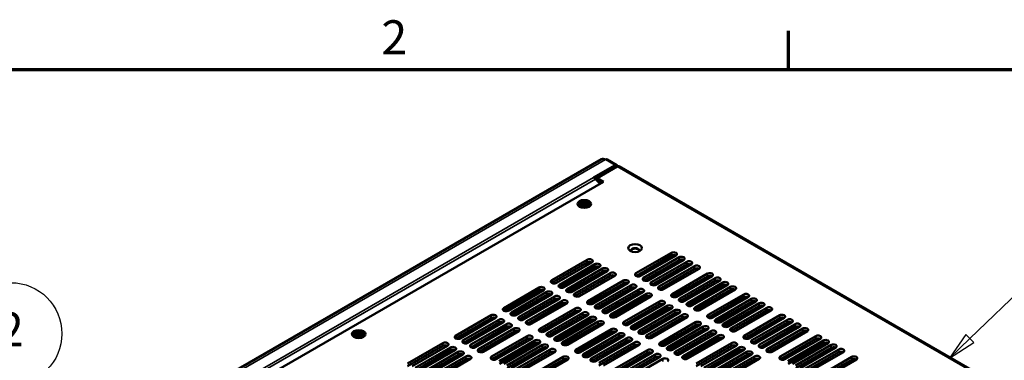
# Model space of a CAD drawing. Units: millimetres. Extents: x -12 to 2100, y 0 to 1485.
# Drawn here: x 1411 to 1845, y 1307 to 1457 of the extents above; entities that cross this region are included whole.
import ezdxf

# ---------------------------------------------------------------- set-up
doc = ezdxf.new("R2010")
doc.units = ezdxf.units.MM
doc.header["$LTSCALE"] = 5
for name, color, linetype, lineweight in [('Border (ISO)', 7, 'Continuous', 70), ('Symbol (ISO)', 7, 'Continuous', 25), ('Visible (ISO)', 7, 'Continuous', 50), ('Visible Narrow (ISO)', 7, 'Continuous', 35)]:
    doc.layers.add(name, color=color, linetype=linetype, lineweight=lineweight)
doc.styles.add('Note Text (ISO)', font='tahoma.ttf')

# ---------------------------------------------------------------- blocks, each defined once
blk = doc.blocks.new('Borders Default Border')
at = {"layer": 'Border (ISO)'}
blk.add_line((350, 287), (350, 290.4), dxfattribs=at)
at = {"layer": 'Border (ISO)', "flags": 128}
blk.add_lwpolyline([(10, 10), (10, 287), (410, 287), (410, 10), (10, 10)], dxfattribs=at)
at = {"layer": 'Border (ISO)', "insert": (314.09, 287.4), "char_height": 3, "attachment_point": 7, "style": 'Note Text (ISO)'}
blk.add_mtext('2', dxfattribs=at)
blk = doc.blocks.new('Balloon1')
at = {"layer": 'Symbol (ISO)'}
for p, q in [((365.98, 263.259), (375.836, 272.751)), ((365.634, 263.62), (364.18, 261.525)), ((365.98, 263.259), (364.18, 261.525)), ((366.327, 262.899), (365.634, 263.62)), ((364.18, 261.525), (366.327, 262.899))]:
    blk.add_line(p, q, dxfattribs=at)
at = {"layer": 'Symbol (ISO)', "flags": 128}
blk.add_lwpolyline([(365.634, 263.62), (364.18, 261.525), (366.327, 262.899), (365.634, 263.62)], dxfattribs=at)
at = {"layer": 'Symbol (ISO)'}
blk.add_circle((379.066, 275.861), 4.5, dxfattribs=at)
blk.add_solid([(365.634, 263.62), (364.18, 261.525), (366.327, 262.899), (365.634, 263.62)], dxfattribs=at)
at = {"layer": 'Symbol (ISO)', "insert": (379.066, 275.895), "char_height": 3, "attachment_point": 5, "style": 'Note Text (ISO)'}
blk.add_mtext('8', dxfattribs=at)
blk = doc.blocks.new('Balloon2')
at = {"layer": 'Symbol (ISO)'}
for p, q in [((290.49, 254.042), (284.486, 260.423)), ((290.854, 254.385), (290.126, 253.699)), ((290.126, 253.699), (292.203, 252.221)), ((290.49, 254.042), (292.203, 252.221)), ((292.203, 252.221), (290.854, 254.385))]:
    blk.add_line(p, q, dxfattribs=at)
at = {"layer": 'Symbol (ISO)', "flags": 128}
blk.add_lwpolyline([(290.126, 253.699), (292.203, 252.221), (290.854, 254.385), (290.126, 253.699)], dxfattribs=at)
at = {"layer": 'Symbol (ISO)'}
blk.add_circle((281.413, 263.689), 4.5, dxfattribs=at)
blk.add_solid([(290.126, 253.699), (292.203, 252.221), (290.854, 254.385), (290.126, 253.699)], dxfattribs=at)
at = {"layer": 'Symbol (ISO)', "insert": (281.413, 263.689), "char_height": 3, "attachment_point": 5, "style": 'Note Text (ISO)'}
blk.add_mtext('2', dxfattribs=at)

msp = doc.modelspace()

# ---------------------------------------------------------------- linework, layer by layer
at = {"layer": 'Visible (ISO)'}
for p, q in [((1239.413, 1148.259), (1667.475, 1395.401)), ((1669.977, 1395.302), (1674.222, 1392.851)), ((1663.998, 1387.308), (1673.469, 1392.777)), ((1665.551, 1387.114), (1674.386, 1392.215)), ((1675.139, 1392.29), (1968.164, 1223.112)), ((1248.456, 1143.038), (1668.379, 1385.481)), ((1666.88, 1384.616), (1664.844, 1386.647)), ((1665.551, 1386.98), (1664.892, 1386.6)), ((1668.379, 1385.481), (1665.551, 1387.114)), ((1665.551, 1385.942), (1665.551, 1387.114)), ((1667.319, 1384.869), (1665.676, 1385.817)), ((1666.182, 1385.312), (1667.134, 1384.762)), ((1658.127, 1376.296), (1658.834, 1376.704)), ((1659.155, 1375.702), (1658.127, 1376.296)), ((1658.834, 1376.704), (1659.862, 1376.11)), ((1658.834, 1376.704), (1658.834, 1376.214)), ((1659.862, 1376.918), (1659.926, 1376.918)), ((1659.862, 1376.11), (1659.862, 1376.918)), ((1659.926, 1376.755), (1659.862, 1376.755)), ((1659.926, 1376.918), (1659.926, 1376.11)), ((1659.926, 1376.11), (1660.955, 1376.704)), ((1661.662, 1376.296), (1660.633, 1375.702)), ((1660.955, 1376.704), (1660.955, 1376.214)), ((1660.955, 1376.704), (1661.662, 1376.296)), ((1658.063, 1374.377), (1657.524, 1374.999)), ((1657.755, 1375.702), (1659.155, 1375.702)), ((1657.755, 1375.665), (1657.755, 1375.702)), ((1659.155, 1375.665), (1657.755, 1375.665)), ((1658.126, 1375.071), (1659.155, 1375.665)), ((1658.834, 1374.663), (1658.126, 1375.071)), ((1658.834, 1376.214), (1658.551, 1376.051)), ((1659.187, 1375.193), (1658.551, 1374.826)), ((1659.894, 1375.602), (1658.834, 1376.214)), ((1659.862, 1375.257), (1658.834, 1374.663)), ((1659.155, 1375.702), (1659.155, 1375.665)), ((1659.155, 1375.502), (1659.155, 1375.665)), ((1659.155, 1375.538), (1659.187, 1375.52)), ((1659.187, 1375.52), (1659.155, 1375.502)), ((1659.187, 1375.52), (1659.187, 1375.193)), ((1659.862, 1375.947), (1659.862, 1376.11)), ((1659.894, 1375.928), (1659.862, 1375.947)), ((1659.862, 1374.448), (1659.862, 1375.257)), ((1659.862, 1375.093), (1659.894, 1375.112)), ((1659.926, 1374.448), (1659.862, 1374.448)), ((1660.955, 1376.214), (1659.894, 1375.602)), ((1659.926, 1375.947), (1659.894, 1375.928)), ((1659.894, 1375.928), (1659.894, 1375.602)), ((1659.894, 1375.112), (1659.926, 1375.093)), ((1659.926, 1376.11), (1659.926, 1375.947)), ((1659.926, 1375.257), (1659.926, 1374.448)), ((1660.955, 1374.663), (1659.926, 1375.257)), ((1660.601, 1375.52), (1660.633, 1375.538)), ((1660.633, 1375.502), (1660.601, 1375.52)), ((1660.601, 1375.52), (1660.601, 1375.193)), ((1661.238, 1374.826), (1660.601, 1375.193)), ((1660.633, 1375.702), (1662.033, 1375.702)), ((1660.633, 1375.538), (1660.633, 1375.702)), ((1660.633, 1375.665), (1660.633, 1375.502)), ((1662.033, 1375.665), (1660.633, 1375.665)), ((1660.633, 1375.665), (1661.662, 1375.071)), ((1660.633, 1375.538), (1660.633, 1375.538)), ((1661.238, 1376.051), (1660.955, 1376.214)), ((1661.662, 1375.071), (1660.955, 1374.663)), ((1661.726, 1374.377), (1662.264, 1374.999)), ((1662.033, 1375.702), (1662.033, 1375.665)), ((1645.558, 1342.013), (1661.22, 1351.055)), ((1682.681, 1345.075), (1698.343, 1354.117)), ((1698.343, 1352.893), (1682.735, 1343.881)), ((1700.359, 1352.954), (1684.696, 1343.911)), ((1686.063, 1343.122), (1701.725, 1352.165)), ((1701.725, 1350.94), (1686.117, 1341.929)), ((1703.741, 1351.001), (1688.078, 1341.958)), ((1689.445, 1341.169), (1705.108, 1350.212)), ((1661.22, 1349.831), (1645.612, 1340.819)), ((1663.235, 1349.892), (1647.573, 1340.849)), ((1648.94, 1340.06), (1664.602, 1349.103)), ((1664.602, 1347.878), (1648.994, 1338.867)), ((1666.618, 1347.939), (1650.955, 1338.897)), ((1652.322, 1338.107), (1667.984, 1347.15)), ((1667.984, 1345.925), (1652.376, 1336.914)), ((1670, 1345.987), (1654.337, 1336.944)), ((1660.785, 1348.477), (1660.785, 1349.58)), ((1668.67, 1346.145), (1668.67, 1345.219)), ((1705.108, 1348.987), (1689.5, 1339.976)), ((1707.123, 1349.049), (1691.46, 1340.006)), ((1692.827, 1339.217), (1708.49, 1348.259)), ((1708.49, 1347.035), (1692.882, 1338.023)), ((1710.505, 1347.096), (1694.842, 1338.053)), ((1655.704, 1336.155), (1671.366, 1345.197)), ((1671.366, 1343.973), (1655.759, 1334.961)), ((1673.382, 1344.034), (1657.719, 1334.991)), ((1660.785, 1344.572), (1660.785, 1345.674)), ((1660.785, 1340.667), (1660.785, 1341.769)), ((1661.468, 1332.827), (1677.13, 1341.87)), ((1667.609, 1345.709), (1667.609, 1344.606)), ((1667.609, 1341.803), (1667.609, 1340.701)), ((1668.67, 1342.416), (1668.67, 1341.313)), ((1698.591, 1335.889), (1714.253, 1344.932)), ((1714.253, 1343.707), (1698.645, 1334.696)), ((1716.268, 1343.768), (1700.606, 1334.726)), ((1701.973, 1333.936), (1717.635, 1342.979)), ((1717.635, 1341.754), (1702.027, 1332.743)), ((1719.651, 1341.816), (1703.988, 1332.773)), ((1624.345, 1329.765), (1640.007, 1338.808)), ((1640.007, 1337.583), (1624.399, 1328.572)), ((1642.022, 1337.644), (1626.36, 1328.602)), ((1660.785, 1336.762), (1660.785, 1337.864)), ((1677.13, 1340.645), (1661.522, 1331.634)), ((1679.145, 1340.706), (1663.483, 1331.664)), ((1664.85, 1330.875), (1680.512, 1339.917)), ((1680.512, 1338.692), (1664.904, 1329.681)), ((1682.527, 1338.754), (1666.865, 1329.711)), ((1668.232, 1328.922), (1683.894, 1337.965)), ((1705.355, 1331.984), (1721.017, 1341.026)), ((1721.017, 1339.802), (1705.409, 1330.79)), ((1723.033, 1339.863), (1707.37, 1330.82)), ((1708.737, 1330.031), (1724.399, 1339.074)), ((1724.399, 1337.849), (1708.792, 1328.838)), ((1726.415, 1337.91), (1710.752, 1328.868)), ((1627.727, 1327.813), (1643.389, 1336.855)), ((1643.389, 1335.631), (1627.781, 1326.619)), ((1645.404, 1335.692), (1629.742, 1326.649)), ((1631.109, 1325.86), (1646.771, 1334.903)), ((1646.771, 1333.678), (1631.163, 1324.667)), ((1648.786, 1333.739), (1633.124, 1324.696)), ((1634.491, 1323.907), (1650.153, 1332.95)), ((1667.609, 1335.148), (1667.609, 1334.046)), ((1683.894, 1336.74), (1668.286, 1327.729)), ((1668.67, 1335.76), (1668.67, 1334.658)), ((1685.91, 1336.801), (1670.247, 1327.758)), ((1671.614, 1326.969), (1687.276, 1336.012)), ((1687.276, 1334.787), (1671.668, 1325.776)), ((1689.292, 1334.848), (1673.629, 1325.806)), ((1714.501, 1326.703), (1730.163, 1335.746)), ((1730.163, 1334.521), (1714.555, 1325.51)), ((1732.178, 1334.583), (1716.516, 1325.54)), ((1717.883, 1324.751), (1733.545, 1333.793)), ((1650.153, 1331.725), (1634.545, 1322.714)), ((1652.169, 1331.787), (1636.506, 1322.744)), ((1640.254, 1320.58), (1655.917, 1329.622)), ((1645.476, 1329.025), (1646.431, 1328.474)), ((1649.476, 1331.334), (1650.431, 1330.783)), ((1667.609, 1331.243), (1667.609, 1330.14)), ((1668.67, 1331.855), (1668.67, 1330.753)), ((1674.974, 1331.544), (1670.59, 1329.012)), ((1677.378, 1323.642), (1693.04, 1332.684)), ((1693.04, 1331.46), (1677.432, 1322.448)), ((1695.055, 1331.521), (1679.393, 1322.478)), ((1680.76, 1321.689), (1696.422, 1330.732)), ((1696.422, 1329.507), (1680.814, 1320.496)), ((1698.437, 1329.568), (1682.775, 1320.525)), ((1684.142, 1319.736), (1699.804, 1328.779)), ((1733.545, 1332.569), (1717.937, 1323.557)), ((1735.56, 1332.63), (1719.898, 1323.587)), ((1721.265, 1322.798), (1736.927, 1331.841)), ((1736.927, 1330.616), (1721.319, 1321.605)), ((1738.943, 1330.677), (1723.28, 1321.635)), ((1724.647, 1320.845), (1740.309, 1329.888)), ((1740.309, 1328.663), (1724.701, 1319.652)), ((1742.325, 1328.725), (1726.662, 1319.682)), ((1603.131, 1317.518), (1618.794, 1326.561)), ((1618.794, 1325.336), (1603.186, 1316.325)), ((1620.809, 1325.397), (1605.147, 1316.354)), ((1606.513, 1315.565), (1622.176, 1324.608)), ((1655.917, 1328.398), (1640.309, 1319.386)), ((1657.932, 1328.459), (1642.27, 1319.416)), ((1643.637, 1318.627), (1659.299, 1327.67)), ((1659.299, 1326.445), (1643.691, 1317.434)), ((1661.314, 1326.506), (1645.652, 1317.464)), ((1647.019, 1316.674), (1662.681, 1325.717)), ((1662.681, 1324.492), (1647.073, 1315.481)), ((1664.696, 1324.554), (1649.034, 1315.511)), ((1660.785, 1326.201), (1660.785, 1326.638)), ((1668.67, 1327.95), (1668.67, 1327.586)), ((1676.974, 1328.08), (1672.618, 1325.565)), ((1699.804, 1327.554), (1684.196, 1318.543)), ((1701.819, 1327.615), (1686.157, 1318.573)), ((1687.524, 1317.784), (1703.186, 1326.826)), ((1703.186, 1325.602), (1687.578, 1316.59)), ((1705.202, 1325.663), (1689.539, 1316.62)), ((1730.411, 1317.518), (1746.073, 1326.561)), ((1746.073, 1325.336), (1730.465, 1316.325)), ((1748.088, 1325.397), (1732.426, 1316.354)), ((1733.793, 1315.565), (1749.455, 1324.608)), ((1622.176, 1323.383), (1606.568, 1314.372)), ((1624.191, 1323.444), (1608.529, 1314.402)), ((1609.896, 1313.613), (1625.558, 1322.655)), ((1625.558, 1321.431), (1609.95, 1312.419)), ((1627.573, 1321.492), (1611.911, 1312.449)), ((1613.278, 1311.66), (1628.94, 1320.703)), ((1650.401, 1314.722), (1666.063, 1323.764)), ((1666.063, 1322.54), (1650.455, 1313.528)), ((1668.078, 1322.601), (1652.416, 1313.558)), ((1656.164, 1311.394), (1671.827, 1320.437)), ((1660.785, 1322.296), (1660.785, 1323.398)), ((1667.609, 1322.72), (1667.609, 1322.33)), ((1693.288, 1314.456), (1708.95, 1323.499)), ((1708.95, 1322.274), (1693.342, 1313.263)), ((1710.965, 1322.335), (1695.303, 1313.292)), ((1696.67, 1312.503), (1712.332, 1321.546)), ((1712.332, 1320.321), (1696.724, 1311.31)), ((1714.347, 1320.383), (1698.685, 1311.34)), ((1749.455, 1323.383), (1733.847, 1314.372)), ((1751.47, 1323.444), (1735.808, 1314.402)), ((1737.175, 1313.613), (1752.837, 1322.655)), ((1752.837, 1321.431), (1737.229, 1312.419)), ((1754.852, 1321.492), (1739.19, 1312.449)), ((1740.557, 1311.66), (1756.219, 1320.703)), ((1558.608, 1316.957), (1558.069, 1317.579)), ((1558.301, 1318.282), (1559.701, 1318.282)), ((1558.301, 1318.245), (1558.301, 1318.282)), ((1559.701, 1318.245), (1558.301, 1318.245)), ((1558.672, 1318.876), (1559.379, 1319.284)), ((1559.701, 1318.282), (1558.672, 1318.876)), ((1558.672, 1317.651), (1559.701, 1318.245)), ((1559.379, 1317.243), (1558.672, 1317.651)), ((1559.379, 1318.794), (1559.096, 1318.631)), ((1559.732, 1317.773), (1559.096, 1317.406)), ((1559.379, 1319.284), (1560.408, 1318.69)), ((1559.379, 1319.284), (1559.379, 1318.794)), ((1560.439, 1318.181), (1559.379, 1318.794)), ((1560.408, 1317.837), (1559.379, 1317.243)), ((1559.701, 1318.282), (1559.701, 1318.245)), ((1559.701, 1318.081), (1559.701, 1318.245)), ((1559.701, 1318.118), (1559.732, 1318.1)), ((1559.732, 1318.1), (1559.701, 1318.081)), ((1559.732, 1318.1), (1559.732, 1317.773)), ((1560.408, 1319.498), (1560.471, 1319.498)), ((1560.408, 1318.69), (1560.408, 1319.498)), ((1560.471, 1319.335), (1560.408, 1319.335)), ((1560.408, 1318.526), (1560.408, 1318.69)), ((1560.439, 1318.508), (1560.408, 1318.526)), ((1560.408, 1317.028), (1560.408, 1317.837)), ((1560.408, 1317.673), (1560.44, 1317.692)), ((1560.471, 1317.028), (1560.408, 1317.028)), ((1561.5, 1318.794), (1560.439, 1318.181)), ((1560.471, 1318.526), (1560.439, 1318.508)), ((1560.439, 1318.508), (1560.439, 1318.181)), ((1560.44, 1317.692), (1560.471, 1317.673)), ((1560.471, 1319.498), (1560.471, 1318.69)), ((1560.471, 1318.69), (1561.5, 1319.284)), ((1560.471, 1318.69), (1560.471, 1318.526)), ((1560.471, 1317.837), (1560.471, 1317.028)), ((1561.5, 1317.243), (1560.471, 1317.837)), ((1561.147, 1318.1), (1561.178, 1318.118)), ((1561.178, 1318.081), (1561.147, 1318.1)), ((1561.147, 1318.1), (1561.147, 1317.773)), ((1561.783, 1317.406), (1561.147, 1317.773)), ((1562.207, 1318.875), (1561.178, 1318.281)), ((1561.178, 1318.281), (1562.578, 1318.281)), ((1561.178, 1318.118), (1561.178, 1318.281)), ((1561.178, 1318.245), (1561.178, 1318.081)), ((1562.578, 1318.245), (1561.178, 1318.245)), ((1561.178, 1318.245), (1562.207, 1317.651)), ((1561.178, 1318.118), (1561.178, 1318.118)), ((1561.5, 1319.284), (1561.5, 1318.794)), ((1561.5, 1319.284), (1562.207, 1318.875)), ((1561.783, 1318.631), (1561.5, 1318.794)), ((1562.207, 1317.651), (1561.5, 1317.243)), ((1562.271, 1316.957), (1562.81, 1317.579)), ((1562.578, 1318.281), (1562.578, 1318.245)), ((1628.94, 1319.478), (1613.332, 1310.467)), ((1630.955, 1319.539), (1615.293, 1310.496)), ((1619.041, 1308.332), (1634.704, 1317.375)), ((1634.704, 1316.15), (1619.096, 1307.139)), ((1636.719, 1316.211), (1621.057, 1307.169)), ((1671.827, 1319.212), (1656.219, 1310.201)), ((1673.842, 1319.273), (1658.18, 1310.231)), ((1659.546, 1309.441), (1675.209, 1318.484)), ((1675.209, 1317.259), (1659.601, 1308.248)), ((1660.785, 1318.39), (1660.785, 1319.493)), ((1677.224, 1317.321), (1661.562, 1308.278)), ((1662.929, 1307.489), (1678.591, 1316.532)), ((1667.609, 1316.777), (1667.609, 1315.675)), ((1668.67, 1317.389), (1668.67, 1316.287)), ((1700.052, 1310.551), (1715.714, 1319.593)), ((1715.714, 1318.369), (1700.106, 1309.357)), ((1717.729, 1318.43), (1702.067, 1309.387)), ((1703.434, 1308.598), (1719.096, 1317.641)), ((1719.096, 1316.416), (1703.488, 1307.405)), ((1721.111, 1316.477), (1705.449, 1307.435)), ((1756.219, 1319.478), (1740.611, 1310.467)), ((1758.235, 1319.539), (1742.572, 1310.496)), ((1746.321, 1308.332), (1761.983, 1317.375)), ((1761.983, 1316.15), (1746.375, 1307.139)), ((1763.998, 1316.211), (1748.336, 1307.169)), ((1581.918, 1305.27), (1597.581, 1314.313)), ((1597.581, 1313.088), (1581.973, 1304.077)), ((1599.596, 1313.15), (1583.933, 1304.107)), ((1585.3, 1303.318), (1600.963, 1312.36)), ((1600.963, 1311.136), (1585.355, 1302.124)), ((1602.978, 1311.197), (1587.316, 1302.154)), ((1622.423, 1306.38), (1638.086, 1315.422)), ((1638.086, 1314.198), (1622.478, 1305.186)), ((1640.101, 1314.259), (1624.439, 1305.216)), ((1625.805, 1304.427), (1641.468, 1313.47)), ((1641.468, 1312.245), (1625.86, 1303.234)), ((1643.483, 1312.306), (1627.821, 1303.263)), ((1629.188, 1302.474), (1644.85, 1311.517)), ((1660.785, 1311.735), (1660.785, 1312.837)), ((1678.591, 1315.307), (1662.983, 1306.296)), ((1680.606, 1315.368), (1664.944, 1306.325)), ((1666.311, 1305.536), (1681.973, 1314.579)), ((1681.973, 1313.354), (1666.365, 1304.343)), ((1667.609, 1312.872), (1667.609, 1311.769)), ((1683.988, 1313.415), (1668.326, 1304.373)), ((1668.67, 1313.484), (1668.67, 1312.382)), ((1672.074, 1302.209), (1687.737, 1311.251)), ((1709.197, 1305.27), (1724.86, 1314.313)), ((1724.86, 1313.088), (1709.252, 1304.077)), ((1726.875, 1313.15), (1711.213, 1304.107)), ((1712.58, 1303.318), (1728.242, 1312.36)), ((1728.242, 1311.136), (1712.634, 1302.124)), ((1730.257, 1311.197), (1714.595, 1302.154)), ((1749.703, 1306.38), (1765.365, 1315.422)), ((1765.365, 1314.198), (1749.757, 1305.186)), ((1767.38, 1314.259), (1751.718, 1305.216)), ((1753.085, 1304.427), (1768.747, 1313.47)), ((1768.747, 1312.245), (1753.139, 1303.234)), ((1770.762, 1312.306), (1755.1, 1303.263)), ((1756.467, 1302.474), (1772.129, 1311.517)), ((1588.682, 1301.365), (1604.345, 1310.408)), ((1604.345, 1309.183), (1588.737, 1300.172)), ((1606.36, 1309.244), (1590.698, 1300.202)), ((1592.064, 1299.412), (1607.727, 1308.455)), ((1607.727, 1307.23), (1592.119, 1298.219)), ((1609.742, 1307.292), (1594.08, 1298.249)), ((1644.85, 1310.292), (1629.242, 1301.281)), ((1646.865, 1310.354), (1631.203, 1301.311)), ((1634.951, 1299.147), (1650.614, 1308.189)), ((1650.614, 1306.965), (1635.006, 1297.953)), ((1652.629, 1307.026), (1636.966, 1297.983)), ((1660.785, 1308.048), (1660.785, 1308.932)), ((1667.609, 1308.966), (1667.609, 1307.864)), ((1668.67, 1309.579), (1668.67, 1308.476)), ((1687.737, 1310.027), (1672.129, 1301.015)), ((1689.752, 1310.088), (1674.09, 1301.045)), ((1675.456, 1300.256), (1691.119, 1309.299)), ((1691.119, 1308.074), (1675.511, 1299.063)), ((1693.134, 1308.135), (1677.472, 1299.092)), ((1678.838, 1298.303), (1694.501, 1307.346)), ((1715.962, 1301.365), (1731.624, 1310.408)), ((1731.624, 1309.183), (1716.016, 1300.172)), ((1733.639, 1309.244), (1717.977, 1300.202)), ((1719.344, 1299.412), (1735.006, 1308.455)), ((1735.006, 1307.23), (1719.398, 1298.219)), ((1737.021, 1307.292), (1721.359, 1298.249)), ((1772.129, 1310.292), (1756.521, 1301.281)), ((1774.144, 1310.354), (1758.482, 1301.311)), ((1762.23, 1299.147), (1777.893, 1308.189)), ((1777.893, 1306.965), (1762.285, 1297.953)), ((1779.908, 1307.026), (1764.246, 1297.983))]:
    msp.add_line(p, q, dxfattribs=at)
for centre, major_axis, start_param, end_param in [((1669.225, 1392.369), (-1.75, 3.031), 5.4977871, 6.2831853), ((1669.225, 1393.998), (0.752, 1.303), 0, 0.7853982), ((1673.469, 1391.548), (0.752, 1.303), 5.6014806, 7.0685835), ((1674.386, 1390.986), (0.752, 1.303), 0, 0.7853982), ((1663.998, 1384.45), (-1.75, 3.031), 5.1487213, 5.4977871), ((1682.309, 1355.189), (-1.75, 0), 2.6697048, 6.7550732), ((1682.309, 1354.985), (1.75, 0), 0.1011878, 3.0404048), ((1662.228, 1350.474), (1.425, 0), 5.4977871, 8.6393798), ((1699.351, 1353.536), (1.425, 0), 5.4977871, 8.6393798), ((1699.351, 1352.311), (-1.425, 0), 3.9796467, 5.4977871), ((1702.733, 1351.583), (1.425, 0), 5.4977871, 8.6393798), ((1702.733, 1350.358), (-1.425, 0), 3.9796467, 5.4977871), ((1706.115, 1349.63), (1.425, 0), 5.4977871, 8.6393798), ((1662.228, 1349.249), (-1.425, 0), 3.9796467, 5.4977871), ((1665.61, 1348.521), (1.425, 0), 5.4977871, 8.6393798), ((1665.61, 1347.296), (-1.425, 0), 3.9796467, 5.4977871), ((1668.992, 1346.568), (1.425, 0), 5.4977871, 8.6393798), ((1668.992, 1345.344), (-1.425, 0), 3.9796467, 5.4977871), ((1706.115, 1348.406), (-1.425, 0), 3.9796467, 5.4977871), ((1709.497, 1347.678), (1.425, 0), 5.4977871, 8.6393798), ((1709.497, 1346.453), (-1.425, 0), 3.9796467, 5.4977871), ((1646.565, 1341.431), (-1.425, 0), 5.4977871, 8.6393798), ((1672.374, 1344.616), (1.425, 0), 5.4977871, 8.6393798), ((1672.374, 1343.391), (-1.425, 0), 3.9796467, 5.4977871), ((1678.138, 1341.288), (1.425, 0), 5.4977871, 8.6393798), ((1683.689, 1344.493), (-1.425, 0), 5.4977871, 8.6393798), ((1687.071, 1342.54), (-1.425, 0), 5.4977871, 8.6393798), ((1715.261, 1344.35), (1.425, 0), 5.4977871, 8.6393798), ((1715.261, 1343.125), (-1.425, 0), 3.9796467, 5.4977871), ((1718.643, 1342.397), (1.425, 0), 5.4977871, 8.6393798), ((1718.643, 1341.173), (-1.425, 0), 3.9796467, 5.4977871), ((1641.015, 1338.226), (1.425, 0), 5.4977871, 8.6393798), ((1641.015, 1337.002), (-1.425, 0), 3.9796467, 5.4977871), ((1644.397, 1336.274), (1.425, 0), 5.4977871, 8.6393798), ((1649.948, 1339.478), (-1.425, 0), 5.4977871, 8.6393798), ((1653.33, 1337.526), (-1.425, 0), 5.4977871, 8.6393798), ((1678.138, 1340.063), (-1.425, 0), 3.9796467, 5.4977871), ((1681.52, 1339.335), (1.425, 0), 5.4977871, 8.6393798), ((1681.52, 1338.111), (-1.425, 0), 3.9796467, 5.4977871), ((1684.902, 1337.383), (1.425, 0), 5.4977871, 8.6393798), ((1690.453, 1340.588), (-1.425, 0), 5.4977871, 8.6393798), ((1693.835, 1338.635), (-1.425, 0), 5.4977871, 8.6393798), ((1722.025, 1340.445), (1.425, 0), 5.4977871, 8.6393798), ((1722.025, 1339.22), (-1.425, 0), 3.9796467, 5.4977871), ((1725.407, 1338.492), (1.425, 0), 5.4977871, 8.6393798), ((1725.407, 1337.267), (-1.425, 0), 3.9796467, 5.4977871), ((1644.397, 1335.049), (-1.425, 0), 3.9796467, 5.4977871), ((1647.779, 1334.321), (1.425, 0), 5.4977871, 8.6393798), ((1647.779, 1333.096), (-1.425, 0), 3.9796467, 5.4977871), ((1651.161, 1332.368), (1.425, 0), 5.4977871, 8.6393798), ((1656.712, 1335.573), (-1.425, 0), 5.4977871, 8.6393798), ((1662.475, 1332.245), (-1.425, 0), 5.4977871, 8.6393798), ((1684.902, 1336.158), (-1.425, 0), 3.9796467, 5.4977871), ((1688.284, 1335.43), (1.425, 0), 5.4977871, 8.6393798), ((1688.284, 1334.205), (-1.425, 0), 3.9796467, 5.4977871), ((1694.048, 1332.103), (1.425, 0), 5.4977871, 8.6393798), ((1699.598, 1335.307), (-1.425, 0), 5.4977871, 8.6393798), ((1702.981, 1333.355), (-1.425, 0), 5.4977871, 8.6393798), ((1731.171, 1335.164), (1.425, 0), 5.4977871, 8.6393798), ((1731.171, 1333.94), (-1.425, 0), 3.9796467, 5.4977871), ((1734.553, 1333.212), (1.425, 0), 5.4977871, 8.6393798), ((1734.553, 1331.987), (-1.425, 0), 3.9796467, 5.4977871), ((1625.352, 1329.184), (-1.425, 0), 5.4977871, 8.6393798), ((1646.247, 1330.889), (1, 1.732), 0.2256635, 1.3451328), ((1651.161, 1331.144), (-1.425, 0), 3.9796467, 5.4977871), ((1656.925, 1329.041), (1.425, 0), 5.4977871, 8.6393798), ((1656.925, 1327.816), (-1.425, 0), 3.9796467, 5.4977871), ((1665.857, 1330.293), (-1.425, 0), 5.4977871, 8.6393798), ((1669.24, 1328.34), (-1.425, 0), 5.4977871, 8.6393798), ((1671.59, 1327.28), (-1, 1.732), 5.2859553, 7.2799598), ((1675.974, 1329.812), (-1, 1.732), 5.2859553, 6.2831853), ((1676.186, 1329.934), (-1, 1.732), 5.2859553, 6.3892779), ((1676.681, 1330.22), (-1, 1.732), 0.2502639, 0.3613671), ((1675.974, 1329.812), (1, -1.732), 0, 0.8350809), ((1676.186, 1329.934), (1, -1.732), 6.1770927, 7.1182663), ((1694.048, 1330.878), (-1.425, 0), 3.9796467, 5.4977871), ((1697.43, 1330.15), (1.425, 0), 5.4977871, 8.6393798), ((1697.43, 1328.925), (-1.425, 0), 3.9796467, 5.4977871), ((1700.812, 1328.197), (1.425, 0), 5.4977871, 8.6393798), ((1706.363, 1331.402), (-1.425, 0), 5.4977871, 8.6393798), ((1709.745, 1329.449), (-1.425, 0), 5.4977871, 8.6393798), ((1737.935, 1331.259), (1.425, 0), 5.4977871, 8.6393798), ((1737.935, 1330.034), (-1.425, 0), 3.9796467, 5.4977871), ((1741.317, 1329.306), (1.425, 0), 5.4977871, 8.6393798), ((1741.317, 1328.082), (-1.425, 0), 3.9796467, 5.4977871), ((1619.801, 1325.979), (1.425, 0), 5.4977871, 8.6393798), ((1619.801, 1324.754), (-1.425, 0), 3.9796467, 5.4977871), ((1623.184, 1324.026), (1.425, 0), 5.4977871, 8.6393798), ((1628.734, 1327.231), (-1.425, 0), 5.4977871, 8.6393798), ((1632.116, 1325.278), (-1.425, 0), 5.4977871, 8.6393798), ((1660.307, 1327.088), (1.425, 0), 5.4977871, 8.6393798), ((1660.307, 1325.863), (-1.425, 0), 3.9796467, 5.4977871), ((1663.689, 1325.135), (1.425, 0), 5.4977871, 8.6393798), ((1663.689, 1323.911), (-1.425, 0), 3.9796467, 5.4977871), ((1672.622, 1326.387), (-1.425, 0), 5.4977871, 8.6393798), ((1671.59, 1327.28), (1, -1.732), 0.0272451, 0.8350809), ((1676.681, 1330.22), (1, -1.732), 5.9218182, 6.0329214), ((1700.812, 1326.972), (-1.425, 0), 3.9796467, 5.4977871), ((1704.194, 1326.245), (1.425, 0), 5.4977871, 8.6393798), ((1704.194, 1325.02), (-1.425, 0), 3.9796467, 5.4977871), ((1715.508, 1326.122), (-1.425, 0), 5.4977871, 8.6393798), ((1718.89, 1324.169), (-1.425, 0), 5.4977871, 8.6393798), ((1747.081, 1325.979), (1.425, 0), 5.4977871, 8.6393798), ((1747.081, 1324.754), (-1.425, 0), 3.9796467, 5.4977871), ((1750.463, 1324.026), (1.425, 0), 5.4977871, 8.6393798), ((1623.184, 1322.801), (-1.425, 0), 3.9796467, 5.4977871), ((1626.566, 1322.074), (1.425, 0), 5.4977871, 8.6393798), ((1626.566, 1320.849), (-1.425, 0), 3.9796467, 5.4977871), ((1629.948, 1320.121), (1.425, 0), 5.4977871, 8.6393798), ((1629.948, 1318.896), (-1.425, 0), 3.9796467, 5.4977871), ((1635.498, 1323.326), (-1.425, 0), 5.4977871, 8.6393798), ((1641.262, 1319.998), (-1.425, 0), 5.4977871, 8.6393798), ((1667.071, 1323.183), (1.425, 0), 5.4977871, 8.6393798), ((1667.071, 1321.958), (-1.425, 0), 3.9796467, 5.4977871), ((1672.834, 1319.855), (1.425, 0), 5.4977871, 8.6393798), ((1678.385, 1323.06), (-1.425, 0), 5.4977871, 8.6393798), ((1681.767, 1321.107), (-1.425, 0), 5.4977871, 8.6393798), ((1709.958, 1322.917), (1.425, 0), 5.4977871, 8.6393798), ((1709.958, 1321.692), (-1.425, 0), 3.9796467, 5.4977871), ((1713.34, 1320.964), (1.425, 0), 5.4977871, 8.6393798), ((1713.34, 1319.74), (-1.425, 0), 3.9796467, 5.4977871), ((1716.722, 1319.012), (1.425, 0), 5.4977871, 8.6393798), ((1722.273, 1322.216), (-1.425, 0), 5.4977871, 8.6393798), ((1725.655, 1320.264), (-1.425, 0), 5.4977871, 8.6393798), ((1750.463, 1322.801), (-1.425, 0), 3.9796467, 5.4977871), ((1753.845, 1322.074), (1.425, 0), 5.4977871, 8.6393798), ((1753.845, 1320.849), (-1.425, 0), 3.9796467, 5.4977871), ((1757.227, 1320.121), (1.425, 0), 5.4977871, 8.6393798), ((1757.227, 1318.896), (-1.425, 0), 3.9796467, 5.4977871), ((1604.139, 1316.936), (-1.425, 0), 5.4977871, 8.6393798), ((1607.521, 1314.983), (-1.425, 0), 5.4977871, 8.6393798), ((1635.711, 1316.793), (1.425, 0), 5.4977871, 8.6393798), ((1635.711, 1315.568), (-1.425, 0), 3.9796467, 5.4977871), ((1639.093, 1314.841), (1.425, 0), 5.4977871, 8.6393798), ((1644.644, 1318.045), (-1.425, 0), 5.4977871, 8.6393798), ((1648.026, 1316.093), (-1.425, 0), 5.4977871, 8.6393798), ((1672.834, 1318.63), (-1.425, 0), 3.9796467, 5.4977871), ((1676.217, 1317.902), (1.425, 0), 5.4977871, 8.6393798), ((1676.217, 1316.678), (-1.425, 0), 3.9796467, 5.4977871), ((1679.599, 1315.95), (1.425, 0), 5.4977871, 8.6393798), ((1679.599, 1314.725), (-1.425, 0), 3.9796467, 5.4977871), ((1685.149, 1319.155), (-1.425, 0), 5.4977871, 8.6393798), ((1688.532, 1317.202), (-1.425, 0), 5.4977871, 8.6393798), ((1716.722, 1317.787), (-1.425, 0), 3.9796467, 5.4977871), ((1720.104, 1317.059), (1.425, 0), 5.4977871, 8.6393798), ((1720.104, 1315.834), (-1.425, 0), 3.9796467, 5.4977871), ((1731.418, 1316.936), (-1.425, 0), 5.4977871, 8.6393798), ((1734.8, 1314.983), (-1.425, 0), 5.4977871, 8.6393798), ((1762.991, 1316.793), (1.425, 0), 5.4977871, 8.6393798), ((1762.991, 1315.568), (-1.425, 0), 3.9796467, 5.4977871), ((1766.373, 1314.841), (1.425, 0), 5.4977871, 8.6393798), ((1598.588, 1313.731), (1.425, 0), 5.4977871, 8.6393798), ((1598.588, 1312.507), (-1.425, 0), 3.9796467, 5.4977871), ((1601.97, 1311.779), (1.425, 0), 5.4977871, 8.6393798), ((1601.97, 1310.554), (-1.425, 0), 3.9796467, 5.4977871), ((1610.903, 1313.031), (-1.425, 0), 5.4977871, 8.6393798), ((1614.285, 1311.078), (-1.425, 0), 5.4977871, 8.6393798), ((1639.093, 1313.616), (-1.425, 0), 3.9796467, 5.4977871), ((1642.476, 1312.888), (1.425, 0), 5.4977871, 8.6393798), ((1642.476, 1311.663), (-1.425, 0), 3.9796467, 5.4977871), ((1645.858, 1310.935), (1.425, 0), 5.4977871, 8.6393798), ((1651.408, 1314.14), (-1.425, 0), 5.4977871, 8.6393798), ((1657.172, 1310.812), (-1.425, 0), 5.4977871, 8.6393798), ((1682.981, 1313.997), (1.425, 0), 5.4977871, 8.6393798), ((1682.981, 1312.772), (-1.425, 0), 3.9796467, 5.4977871), ((1688.744, 1310.669), (1.425, 0), 5.4977871, 8.6393798), ((1694.295, 1313.874), (-1.425, 0), 5.4977871, 8.6393798), ((1697.677, 1311.922), (-1.425, 0), 5.4977871, 8.6393798), ((1725.867, 1313.731), (1.425, 0), 5.4977871, 8.6393798), ((1725.867, 1312.507), (-1.425, 0), 3.9796467, 5.4977871), ((1729.25, 1311.779), (1.425, 0), 5.4977871, 8.6393798), ((1729.25, 1310.554), (-1.425, 0), 3.9796467, 5.4977871), ((1738.182, 1313.031), (-1.425, 0), 5.4977871, 8.6393798), ((1741.565, 1311.078), (-1.425, 0), 5.4977871, 8.6393798), ((1766.373, 1313.616), (-1.425, 0), 3.9796467, 5.4977871), ((1769.755, 1312.888), (1.425, 0), 5.4977871, 8.6393798), ((1769.755, 1311.663), (-1.425, 0), 3.9796467, 5.4977871), ((1773.137, 1310.935), (1.425, 0), 5.4977871, 8.6393798), ((1605.352, 1309.826), (1.425, 0), 5.4977871, 8.6393798), ((1605.352, 1308.601), (-1.425, 0), 3.9796467, 5.4977871), ((1608.735, 1307.873), (1.425, 0), 5.4977871, 8.6393798), ((1608.735, 1306.649), (-1.425, 0), 3.9796467, 5.4977871), ((1620.049, 1307.751), (-1.425, 0), 5.4977871, 8.6393798), ((1645.858, 1309.711), (-1.425, 0), 3.9796467, 5.4977871), ((1651.621, 1307.608), (1.425, 0), 5.4977871, 8.6393798), ((1651.621, 1306.383), (-1.425, 0), 3.9796467, 5.4977871), ((1660.554, 1308.86), (-1.425, 0), 5.4977871, 8.6393798), ((1663.936, 1306.907), (-1.425, 0), 5.4977871, 8.6393798), ((1688.744, 1309.445), (-1.425, 0), 3.9796467, 5.4977871), ((1692.126, 1308.717), (1.425, 0), 5.4977871, 8.6393798), ((1692.126, 1307.492), (-1.425, 0), 3.9796467, 5.4977871), ((1695.509, 1306.764), (1.425, 0), 5.4977871, 8.6393798), ((1701.059, 1309.969), (-1.425, 0), 5.4977871, 8.6393798), ((1704.441, 1308.016), (-1.425, 0), 5.4977871, 8.6393798), ((1732.632, 1309.826), (1.425, 0), 5.4977871, 8.6393798), ((1732.632, 1308.601), (-1.425, 0), 3.9796467, 5.4977871), ((1736.014, 1307.873), (1.425, 0), 5.4977871, 8.6393798), ((1736.014, 1306.649), (-1.425, 0), 3.9796467, 5.4977871), ((1747.328, 1307.751), (-1.425, 0), 5.4977871, 8.6393798), ((1773.137, 1309.711), (-1.425, 0), 3.9796467, 5.4977871), ((1778.9, 1307.608), (1.425, 0), 5.4977871, 8.6393798), ((1778.9, 1306.383), (-1.425, 0), 3.9796467, 5.4977871)]:
    msp.add_ellipse(centre, major_axis=major_axis, ratio=0.5773503, start_param=start_param, end_param=end_param, dxfattribs=at)
for centre, major_axis in [((1659.894, 1375.683), (3, 0)), ((1659.894, 1375.683), (-2.65, 0)), ((1682.309, 1356.21), (3, 0)), ((1560.439, 1318.263), (3, 0)), ((1560.439, 1318.263), (-2.65, 0))]:
    msp.add_ellipse(centre, major_axis=major_axis, ratio=0.5773503, dxfattribs=at)
at = {"layer": 'Visible Narrow (ISO)'}
for p, q in [((1240.439, 1147.668), (1669.225, 1395.227)), ((1673.469, 1392.777), (1669.225, 1395.227)), ((1673.469, 1391.686), (1673.469, 1392.777)), ((1967.411, 1223.037), (1674.386, 1392.215)), ((1244.683, 1145.217), (1663.998, 1387.308)), ((1245.679, 1144.642), (1664.844, 1386.647)), ((1661.22, 1349.831), (1661.22, 1351.055)), ((1698.343, 1352.893), (1698.343, 1354.117)), ((1701.725, 1352.165), (1701.725, 1350.94)), ((1705.108, 1348.987), (1705.108, 1350.212)), ((1661.811, 1350.036), (1661.811, 1349.069)), ((1661.811, 1346.266), (1661.811, 1345.164)), ((1664.602, 1349.103), (1664.602, 1347.878)), ((1667.984, 1347.15), (1667.984, 1345.925)), ((1708.49, 1348.259), (1708.49, 1347.035)), ((1645.558, 1340.849), (1645.558, 1342.013)), ((1661.811, 1342.361), (1661.811, 1341.259)), ((1671.366, 1345.197), (1671.366, 1343.973)), ((1677.13, 1340.645), (1677.13, 1341.87)), ((1682.681, 1343.911), (1682.681, 1345.075)), ((1686.063, 1343.122), (1686.063, 1341.958)), ((1714.253, 1343.707), (1714.253, 1344.932)), ((1717.635, 1342.979), (1717.635, 1341.754)), ((1640.007, 1337.583), (1640.007, 1338.808)), ((1648.94, 1338.897), (1648.94, 1340.06)), ((1652.322, 1336.944), (1652.322, 1338.107)), ((1661.811, 1338.456), (1661.811, 1337.353)), ((1680.512, 1339.917), (1680.512, 1338.692)), ((1683.894, 1337.965), (1683.894, 1336.74)), ((1689.445, 1340.006), (1689.445, 1341.169)), ((1692.827, 1339.217), (1692.827, 1338.053)), ((1721.017, 1339.802), (1721.017, 1341.026)), ((1724.399, 1339.074), (1724.399, 1337.849)), ((1643.389, 1336.855), (1643.389, 1335.631)), ((1646.771, 1333.678), (1646.771, 1334.903)), ((1650.153, 1331.725), (1650.153, 1332.95)), ((1655.704, 1334.991), (1655.704, 1336.155)), ((1661.468, 1331.664), (1661.468, 1332.827)), ((1687.276, 1336.012), (1687.276, 1334.787)), ((1698.591, 1334.726), (1698.591, 1335.889)), ((1701.973, 1333.936), (1701.973, 1332.773)), ((1730.163, 1334.521), (1730.163, 1335.746)), ((1733.545, 1333.793), (1733.545, 1332.569)), ((1624.345, 1328.602), (1624.345, 1329.765)), ((1655.917, 1328.398), (1655.917, 1329.622)), ((1661.811, 1331.8), (1661.811, 1331.518)), ((1664.85, 1329.711), (1664.85, 1330.875)), ((1668.232, 1327.758), (1668.232, 1328.922)), ((1693.04, 1331.46), (1693.04, 1332.684)), ((1696.422, 1330.732), (1696.422, 1329.507)), ((1699.804, 1328.779), (1699.804, 1327.554)), ((1705.355, 1330.82), (1705.355, 1331.984)), ((1708.737, 1330.031), (1708.737, 1328.868)), ((1736.927, 1330.616), (1736.927, 1331.841)), ((1740.309, 1329.888), (1740.309, 1328.663)), ((1618.794, 1325.336), (1618.794, 1326.561)), ((1622.176, 1324.608), (1622.176, 1323.383)), ((1627.727, 1327.813), (1627.727, 1326.649)), ((1631.109, 1324.696), (1631.109, 1325.86)), ((1659.299, 1327.67), (1659.299, 1326.445)), ((1662.681, 1324.492), (1662.681, 1325.717)), ((1671.614, 1325.806), (1671.614, 1326.969)), ((1703.186, 1326.826), (1703.186, 1325.602)), ((1714.501, 1325.54), (1714.501, 1326.703)), ((1717.883, 1324.751), (1717.883, 1323.587)), ((1746.073, 1325.336), (1746.073, 1326.561)), ((1749.455, 1324.608), (1749.455, 1323.383)), ((1625.558, 1322.655), (1625.558, 1321.431)), ((1628.94, 1320.703), (1628.94, 1319.478)), ((1634.491, 1322.744), (1634.491, 1323.907)), ((1640.254, 1319.416), (1640.254, 1320.58)), ((1661.811, 1323.99), (1661.811, 1322.887)), ((1661.811, 1320.084), (1661.811, 1318.982)), ((1666.063, 1322.54), (1666.063, 1323.764)), ((1671.827, 1319.212), (1671.827, 1320.437)), ((1677.378, 1322.478), (1677.378, 1323.642)), ((1680.76, 1320.525), (1680.76, 1321.689)), ((1708.95, 1322.274), (1708.95, 1323.499)), ((1712.332, 1321.546), (1712.332, 1320.321)), ((1721.265, 1321.635), (1721.265, 1322.798)), ((1724.647, 1320.845), (1724.647, 1319.682)), ((1752.837, 1321.431), (1752.837, 1322.655)), ((1756.219, 1320.703), (1756.219, 1319.478)), ((1603.131, 1316.354), (1603.131, 1317.518)), ((1606.513, 1314.402), (1606.513, 1315.565)), ((1634.704, 1316.15), (1634.704, 1317.375)), ((1643.637, 1318.627), (1643.637, 1317.464)), ((1647.019, 1315.511), (1647.019, 1316.674)), ((1675.209, 1318.484), (1675.209, 1317.259)), ((1678.591, 1315.307), (1678.591, 1316.532)), ((1684.142, 1318.573), (1684.142, 1319.736)), ((1687.524, 1316.62), (1687.524, 1317.784)), ((1715.714, 1319.593), (1715.714, 1318.369)), ((1719.096, 1317.641), (1719.096, 1316.416)), ((1730.411, 1316.354), (1730.411, 1317.518)), ((1733.793, 1315.565), (1733.793, 1314.402)), ((1761.983, 1316.15), (1761.983, 1317.375)), ((1597.581, 1313.088), (1597.581, 1314.313)), ((1600.963, 1312.36), (1600.963, 1311.136)), ((1609.896, 1312.449), (1609.896, 1313.613)), ((1613.278, 1310.496), (1613.278, 1311.66)), ((1638.086, 1315.422), (1638.086, 1314.198)), ((1641.468, 1313.47), (1641.468, 1312.245)), ((1644.85, 1311.517), (1644.85, 1310.292)), ((1650.401, 1313.558), (1650.401, 1314.722)), ((1656.164, 1310.231), (1656.164, 1311.394)), ((1661.811, 1313.429), (1661.811, 1312.327)), ((1681.973, 1313.354), (1681.973, 1314.579)), ((1687.737, 1310.027), (1687.737, 1311.251)), ((1693.288, 1313.292), (1693.288, 1314.456)), ((1696.67, 1311.34), (1696.67, 1312.503)), ((1724.86, 1313.088), (1724.86, 1314.313)), ((1728.242, 1312.36), (1728.242, 1311.136)), ((1737.175, 1312.449), (1737.175, 1313.613)), ((1740.557, 1311.66), (1740.557, 1310.496)), ((1765.365, 1315.422), (1765.365, 1314.198)), ((1768.747, 1312.245), (1768.747, 1313.47)), ((1772.129, 1311.517), (1772.129, 1310.292)), ((1604.345, 1309.183), (1604.345, 1310.408)), ((1607.727, 1307.23), (1607.727, 1308.455)), ((1619.041, 1307.169), (1619.041, 1308.332)), ((1650.614, 1306.965), (1650.614, 1308.189)), ((1659.546, 1309.441), (1659.546, 1308.278)), ((1661.811, 1309.524), (1661.811, 1308.422)), ((1662.929, 1306.325), (1662.929, 1307.489)), ((1691.119, 1309.299), (1691.119, 1308.074)), ((1694.501, 1306.121), (1694.501, 1307.346)), ((1700.052, 1309.387), (1700.052, 1310.551)), ((1703.434, 1307.435), (1703.434, 1308.598)), ((1731.624, 1310.408), (1731.624, 1309.183)), ((1735.006, 1308.455), (1735.006, 1307.23)), ((1746.321, 1307.169), (1746.321, 1308.332)), ((1777.893, 1306.965), (1777.893, 1308.189))]:
    msp.add_line(p, q, dxfattribs=at)

# ---------------------------------------------------------------- block references
at = {"xscale": 5, "yscale": 5, "zscale": 5}
msp.add_blockref('Borders Default Border', (0, 0), dxfattribs=at)
at = {"layer": 'Symbol (ISO)', "xscale": 5, "yscale": 5, "zscale": 5}
for name in ['Balloon1', 'Balloon2']:
    msp.add_blockref(name, (0, 0), dxfattribs=at)

doc.saveas('drawing.dxf')
